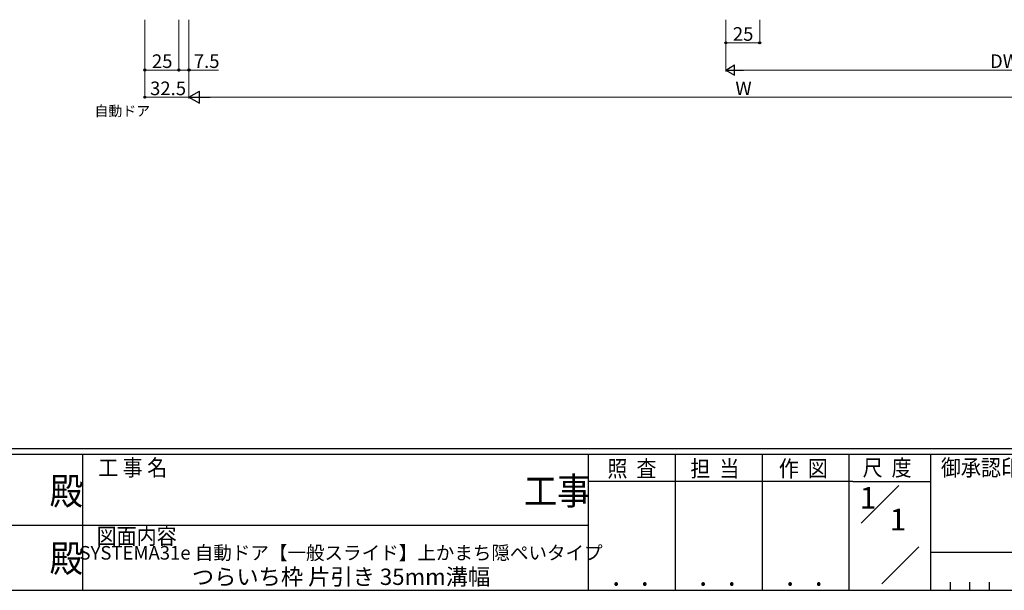
# Model space of a CAD drawing. Extents: x 0 to 2267, y 0 to 1612.
# Drawn here: x 1062 to 1786, y 0 to 420 of the extents above; entities that cross this region are included whole.
import ezdxf
from ezdxf.enums import TextEntityAlignment as Align

# ---------------------------------------------------------------- set-up
doc = ezdxf.new("R2010")
doc.units = 0
doc.layers.add('USER1', color=3, linetype='CONTINUOUS')
doc.layers.add('YKK_ZWAK', color=7, linetype='CONTINUOUS')
doc.layers.add('YKK_D', color=6, linetype='CONTINUOUS', lineweight=13)
doc.styles.get("Standard").update_dxf_attribs({"font": 'ROMANS.SHX', "bigfont": 'EXTFONT.SHX'})
doc.styles.add('text-b', font='txt')
doc.styles.add('YKK_OSSTYLE1', font='romans.shx', dxfattribs={"width": 0.9, "bigfont": 'EXTFONT.SHX'})

# ---------------------------------------------------------------- blocks, each defined once
blk = doc.blocks.new('A201')
at = {"layer": 'YKK_ZWAK', "color": 254, "linetype": 'Continuous'}
for p, q in [((571, 35), (21, 35)), ((544, 34), (21, 34)), ((296, 34), (296, 9)), ((389, 34), (389, 9)), ((437, 34), (437, 9)), ((452, 34), (452, 9)), ((452, 16), (524, 16)), ((21, 9), (544, 9))]:
    blk.add_line(p, q, dxfattribs=at)
at = {"layer": 'YKK_ZWAK', "color": 131, "linetype": 'Continuous'}
for p, q in [((405, 34), (405, 9)), ((421, 34), (421, 9)), ((437.7, 29), (389, 29)), ((437.7, 29), (452, 29)), ((439.26, 21.33), (446.19, 28.25)), ((205, 21), (297, 21)), ((297, 21), (389, 21)), ((443.05, 10.18), (449.85, 16.98)), ((455.6, 10.5), (455.6, 9)), ((459.2, 10.5), (459.2, 9)), ((462.8, 10.5), (462.8, 9))]:
    blk.add_line(p, q, dxfattribs=at)
at = {"layer": 'YKK_ZWAK', "color": 131, "linetype": 'Continuous', "style": 'YKK_OSSTYLE1', "width": 0.9}
for s, height, p in [('工 事 名', 3, (298.87, 30.05)), ('照  査', 3, (392.56, 29.87)), ('担  当', 3, (407.82, 29.87)), ('作  図', 3, (424.09, 29.88)), ('尺  度', 3, (439.51, 30.04)), ('御承認印', 3, (453.91, 30.05)), ('図面内容', 3, (298.58, 17.47)), (' ． ．', 3.5, (392.18, 9.75)), (' ． ．', 3.5, (408.18, 9.75)), (' ． ．', 3.5, (424.18, 9.75))]:
    blk.add_text(s, height=height, dxfattribs=at).set_placement(p)
at = {"layer": 'YKK_ZWAK', "color": 254, "linetype": 'Continuous', "style": 'YKK_OSSTYLE1', "width": 0.9}
for s, p in [('殿', (289.94, 24.75)), ('工事', (377.17, 24.75)), ('殿', (289.94, 12.37))]:
    blk.add_text(s, height=5, dxfattribs=at).set_placement(p)

msp = doc.modelspace()

# ---------------------------------------------------------------- linework, layer by layer
at = {"layer": 'YKK_D'}
for p, q in [((1153.81, 419.7), (1153.81, 361.7)), ((1153.81, 419.7), (1153.81, 381.7)), ((1178.81, 419.7), (1178.81, 381.7)), ((1178.81, 419.7), (1178.81, 381.7)), ((1186.31, 419.7), (1186.31, 361.7)), ((1186.31, 419.7), (1186.31, 361.7)), ((1186.31, 419.7), (1186.31, 381.7)), ((1581.31, 419.7), (1581.31, 381.7)), ((1581.31, 419.7), (1581.31, 401.7)), ((1606.31, 419.7), (1606.31, 401.7)), ((1606.31, 402.7), (1581.31, 402.7)), ((1178.81, 382.7), (1153.81, 382.7)), ((1178.81, 382.7), (1186.31, 382.7)), ((1186.31, 382.7), (1208.1, 382.7)), ((1588.81, 382.7), (1983.81, 382.7)), ((1153.81, 362.7), (1186.31, 362.7)), ((1195.31, 362.7), (1992.31, 362.7))]:
    msp.add_line(p, q, dxfattribs=at)
at = {"layer": 'YKK_D', "lineweight": -2}
for p, q in [((1581.31, 382.7), (1587.8, 386.45)), ((1587.8, 378.95), (1587.8, 386.45)), ((1581.31, 382.7), (1587.8, 378.95)), ((1581.31, 382.7), (1594.3, 382.7)), ((1186.31, 362.7), (1194.1, 367.2)), ((1186.31, 362.7), (1194.1, 358.2)), ((1186.31, 362.7), (1201.89, 362.7)), ((1194.1, 358.2), (1194.1, 367.2))]:
    msp.add_line(p, q, dxfattribs=at)
at = {"layer": 'YKK_D', "linetype": 'ByBlock', "lineweight": -2}
for centre in [(1581.31, 402.7), (1606.31, 402.7), (1153.81, 382.7), (1178.81, 382.7), (1178.81, 382.7), (1186.31, 382.7), (1153.81, 362.7)]:
    msp.add_circle(centre, 0.75, dxfattribs=at)

# ---------------------------------------------------------------- block references
at = {"layer": 'YKK_ZWAK', "xscale": 4, "yscale": 4, "zscale": 4}
msp.add_blockref('A201', (-76, -36), dxfattribs=at)

# ---------------------------------------------------------------- texts
at = {"layer": 'USER1', "style": 'text-b'}
msp.add_text('自動ドア', height=7.5, dxfattribs=at).set_placement((1116.8, 348.79))
at = {"layer": 'USER1', "color": 3}
msp.add_text('1', height=16, dxfattribs=at).set_placement((1680, 60))
for s, height, p in [('1', 16, (1708, 52)), ('SYSTEMA31e 自動ドア【一般スライド】上かまち隠ぺいタイプ', 10, (1298.22, 27.57)), ('つらいち枠 片引き 35mm溝幅', 12, (1298.22, 9.93))]:
    msp.add_text(s, height=height, dxfattribs=at).set_placement(p, align=Align.MIDDLE_CENTER)
at = {"layer": 'YKK_D', "style": 'text-b'}
msp.add_text('25', height=10, rotation=360, dxfattribs=at).set_placement((1586.53, 404.2))
for s, p in [('25', (1159.03, 384.2)), ('7.5', (1189.84, 384.2)), ('DW', (1775.77, 384.2)), ('32.5', (1157.67, 364.2)), ('W', (1588.41, 364.2))]:
    msp.add_text(s, height=10, dxfattribs=at).set_placement(p)

doc.saveas('drawing.dxf')
